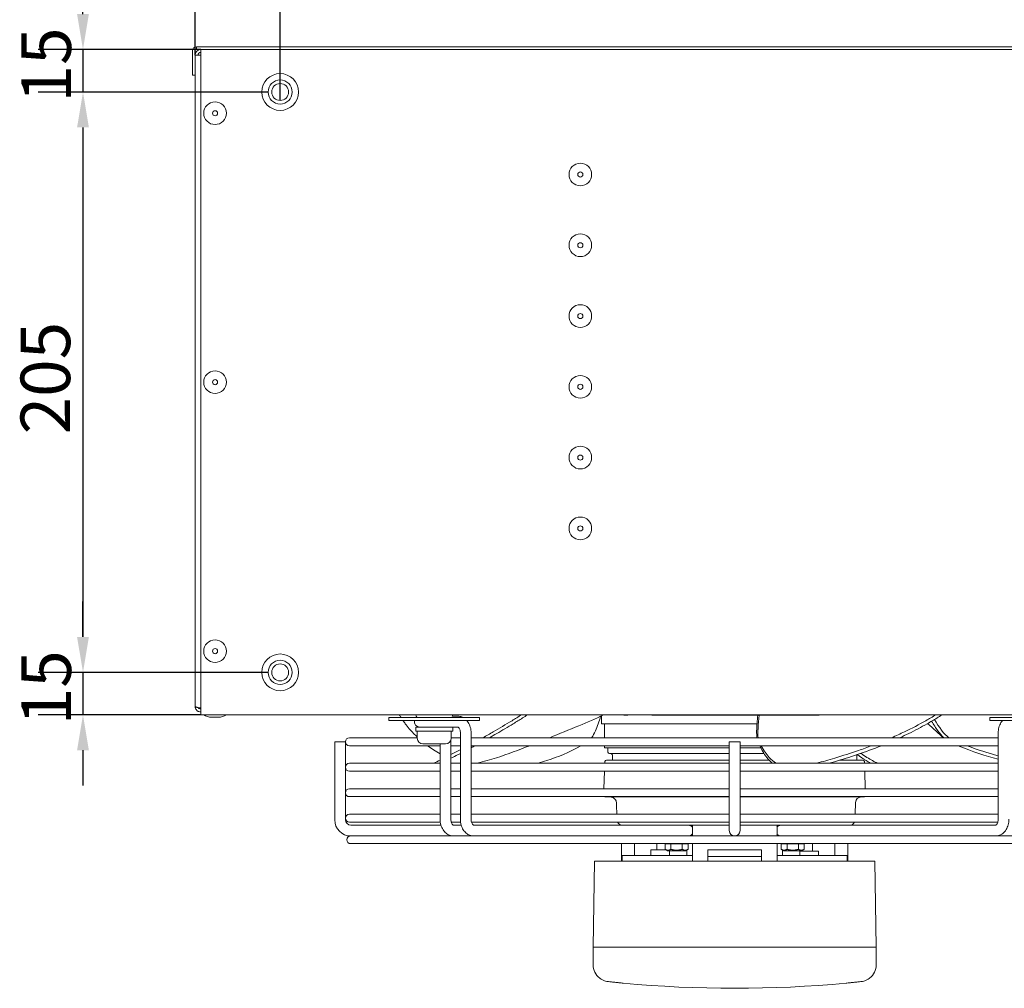
# Model space of a CAD drawing. Units: millimetres. Extents: x 0 to 2970, y 0 to 2100.
# Drawn here: x 1429 to 1777, y 514 to 856 of the extents above; entities that cross this region are included whole.
import ezdxf

# ---------------------------------------------------------------- set-up
doc = ezdxf.new("R2010")
doc.units = ezdxf.units.MM
doc.header["$LTSCALE"] = 5
doc.layers.add('Dimension (ISO)', color=7, linetype='Continuous', lineweight=25)
doc.layers.add('Visible (ISO)', color=7, linetype='Continuous', lineweight=18)
doc.styles.add('Note Text (ISO)', font='tahoma.ttf')
doc.dimstyles.new('Default (ISO)', dxfattribs={"dimscale": 5, "dimtxt": 3.5, "dimasz": 2.5, "dimexe": 3.175, "dimexo": 0, "dimgap": 0.762, "dimtad": 1, "dimdec": 0, "dimrnd": 1e-08, "dimzin": 0, "dimtxsty": 'Note Text (ISO)', "dimcen": 0.09, "dimdle": 10, "dimclrd": 256, "dimclre": 256, "dimclrt": 256, "dimadec": 0, "dimazin": 0, "dimtfac": 0.857143, "dimtmove": 0, "dimatfit": 3, "dimfxl": 1, "dimtolj": 1, "dimtzin": 0, "dimlwd": -1, "dimlwe": -1, "dimarcsym": 0})

# ---------------------------------------------------------------- blocks, each defined once
blk = doc.blocks.new('*D39')
at = {"layer": 'Defpoints', "color": 0, "transparency": 16777216}
for p in [(1520.89, 880.83), (1520.89, 830.83), (1838.89, 827.83)]:
    blk.add_point(p, dxfattribs=at)
at = {"layer": 'Dimension (ISO)', "transparency": 16777216}
for p, q in [((1520.89, 830.83), (1520.89, 896.7)), ((1838.89, 827.83), (1838.89, 896.7)), ((1826.39, 880.83), (1533.39, 880.83))]:
    blk.add_line(p, q, dxfattribs=at)
for points in [[(1533.39, 882.91), (1533.39, 878.74), (1520.89, 880.83)], [(1826.39, 882.91), (1826.39, 878.74), (1838.89, 880.83)]]:
    blk.add_solid(points, dxfattribs=at)
at = {"layer": 'Dimension (ISO)', "transparency": 16777216, "insert": (1661.18, 902.94), "char_height": 17.5, "attachment_point": 1, "style": 'Note Text (ISO)'}
blk.add_mtext('\\A1;318', dxfattribs=at)
blk = doc.blocks.new('*D40')
at = {"layer": 'Defpoints', "color": 0, "transparency": 16777216}
for p in [(1490.89, 880.83), (1490.89, 843.83), (1520.89, 827.83)]:
    blk.add_point(p, dxfattribs=at)
at = {"layer": 'Dimension (ISO)', "transparency": 16777216}
for p, q in [((1490.89, 843.83), (1490.89, 896.7)), ((1520.89, 827.83), (1520.89, 896.7)), ((1478.39, 880.83), (1465.89, 880.83)), ((1520.89, 880.83), (1490.89, 880.83)), ((1533.39, 880.83), (1545.89, 880.83))]:
    blk.add_line(p, q, dxfattribs=at)
for points in [[(1478.39, 882.91), (1478.39, 878.74), (1490.89, 880.83)], [(1533.39, 882.91), (1533.39, 878.74), (1520.89, 880.83)]]:
    blk.add_solid(points, dxfattribs=at)
at = {"layer": 'Dimension (ISO)', "transparency": 16777216, "insert": (1493.8, 902.87), "char_height": 17.5, "attachment_point": 1, "style": 'Note Text (ISO)'}
blk.add_mtext('\\A1;30', dxfattribs=at)
blk = doc.blocks.new('*D41')
at = {"layer": 'Defpoints', "color": 0, "transparency": 16777216}
for p in [(1492.89, 845.83), (1451.26, 830.83), (1516.64, 830.83)]:
    blk.add_point(p, dxfattribs=at)
at = {"layer": 'Dimension (ISO)', "transparency": 16777216}
for p, q in [((1451.26, 858.33), (1451.26, 870.83)), ((1492.89, 845.83), (1435.38, 845.83)), ((1451.26, 845.83), (1451.26, 830.83)), ((1516.64, 830.83), (1435.38, 830.83)), ((1451.26, 818.33), (1451.26, 805.83))]:
    blk.add_line(p, q, dxfattribs=at)
for points in [[(1449.17, 858.33), (1453.34, 858.33), (1451.26, 845.83)], [(1449.17, 818.33), (1453.34, 818.33), (1451.26, 830.83)]]:
    blk.add_solid(points, dxfattribs=at)
at = {"layer": 'Dimension (ISO)', "transparency": 16777216, "insert": (1429.52, 827.14), "char_height": 17.5, "attachment_point": 1, "rotation": 90, "style": 'Note Text (ISO)'}
blk.add_mtext('\\A1;15', dxfattribs=at)
blk = doc.blocks.new('*D42')
at = {"layer": 'Defpoints', "color": 0, "transparency": 16777216}
for p in [(1516.64, 830.83), (1451.26, 625.83), (1516.64, 625.83)]:
    blk.add_point(p, dxfattribs=at)
at = {"layer": 'Dimension (ISO)', "transparency": 16777216}
for p, q in [((1516.64, 830.83), (1435.38, 830.83)), ((1451.26, 818.33), (1451.26, 638.33)), ((1516.64, 625.83), (1435.38, 625.83))]:
    blk.add_line(p, q, dxfattribs=at)
for points in [[(1449.17, 818.33), (1453.34, 818.33), (1451.26, 830.83)], [(1449.17, 638.33), (1453.34, 638.33), (1451.26, 625.83)]]:
    blk.add_solid(points, dxfattribs=at)
at = {"layer": 'Dimension (ISO)', "transparency": 16777216, "insert": (1429.22, 709.89), "char_height": 17.5, "attachment_point": 1, "rotation": 90, "style": 'Note Text (ISO)'}
blk.add_mtext('\\A1;205', dxfattribs=at)
blk = doc.blocks.new('*D43')
at = {"layer": 'Defpoints', "color": 0, "transparency": 16777216}
for p in [(1516.64, 625.83), (1451.26, 610.83), (1492.89, 610.83)]:
    blk.add_point(p, dxfattribs=at)
at = {"layer": 'Dimension (ISO)', "transparency": 16777216}
for p, q in [((1451.26, 638.33), (1451.26, 650.83)), ((1516.64, 625.83), (1435.38, 625.83)), ((1451.26, 625.83), (1451.26, 610.83)), ((1492.89, 610.83), (1435.38, 610.83)), ((1451.26, 598.33), (1451.26, 585.83))]:
    blk.add_line(p, q, dxfattribs=at)
for points in [[(1449.17, 638.33), (1453.34, 638.33), (1451.26, 625.83)], [(1449.17, 598.33), (1453.34, 598.33), (1451.26, 610.83)]]:
    blk.add_solid(points, dxfattribs=at)
at = {"layer": 'Dimension (ISO)', "transparency": 16777216, "insert": (1429.52, 607.14), "char_height": 17.5, "attachment_point": 1, "rotation": 90, "style": 'Note Text (ISO)'}
blk.add_mtext('\\A1;15', dxfattribs=at)

msp = doc.modelspace()

# ---------------------------------------------------------------- linework, layer by layer
at = {"layer": 'Visible (ISO)'}
for p, q in [((1489.89, 845.33), (1489.89, 836.83)), ((1490.89, 843.83), (1490.89, 845.33)), ((1867.39, 846.83), (1491.39, 846.83)), ((1491.39, 845.83), (1491.39, 846.83)), ((1492.89, 845.83), (1491.39, 845.83)), ((1492.89, 843.83), (1492.89, 845.83)), ((1961.89, 845.83), (1492.89, 845.83)), ((1490.89, 613.83), (1490.89, 843.83)), ((1492.89, 843.83), (1490.89, 843.83)), ((1492.89, 843.83), (1492.89, 612.83)), ((1490.89, 836.83), (1489.89, 836.83)), ((1492.89, 612.83), (1492.89, 610.83)), ((1961.89, 610.83), (1492.89, 610.83)), ((1496.62, 610.01), (1499.15, 610.01)), ((1559.32, 609.83), (1591.32, 609.83)), ((1559.32, 608.83), (1559.32, 609.83)), ((1559.32, 608.83), (1591.32, 608.83)), ((1583.62, 610.33), (1581.62, 610.33)), ((1591.32, 608.83), (1591.32, 609.83)), ((1634.39, 607.63), (1634.32, 610.44)), ((1641.39, 610.83), (1641.39, 610.78)), ((1721.39, 610.78), (1641.39, 610.78)), ((1642.27, 610.78), (1642.27, 610.73)), ((1642.95, 610.73), (1642.27, 610.73)), ((1643.63, 610.73), (1642.95, 610.73)), ((1643.63, 610.78), (1643.63, 610.73)), ((1652.18, 610.78), (1652.18, 610.73)), ((1673.18, 610.73), (1652.18, 610.73)), ((1673.18, 610.78), (1673.18, 610.73)), ((1711.18, 610.73), (1673.18, 610.73)), ((1711.18, 610.78), (1711.18, 610.73)), ((1721.39, 610.83), (1721.39, 610.78)), ((1771.45, 609.83), (1803.45, 609.83)), ((1771.45, 608.83), (1771.45, 609.83)), ((1771.45, 608.83), (1803.45, 608.83)), ((1568.82, 606.53), (1581.77, 606.53)), ((1568.82, 605.03), (1568.82, 606.53)), ((1568.82, 605.03), (1581.82, 605.03)), ((1569.32, 605.03), (1569.32, 602.53)), ((1581.32, 605.03), (1581.32, 602.53)), ((1583.62, 606.53), (1581.77, 606.53)), ((1581.82, 605.03), (1581.82, 606.53)), ((1689.26, 607.63), (1634.39, 607.63)), ((1635.39, 602.73), (1635.39, 607.63)), ((1569.32, 602.73), (1545.34, 602.73)), ((1581.17, 601.77), (1581.17, 573.93)), ((1584.53, 602.73), (1581.32, 602.73)), ((1584.53, 573.93), (1584.53, 604.43)), ((1588.33, 573.93), (1588.33, 604.43)), ((1774.44, 602.73), (1588.33, 602.73)), ((1774.44, 604.43), (1774.44, 573.93)), ((1543.94, 601.33), (1540.14, 601.33)), ((1540.14, 573.73), (1540.14, 601.33)), ((1543.94, 573.73), (1543.94, 601.33)), ((1545.34, 599.93), (1577.37, 599.93)), ((1579.32, 600.53), (1571.32, 600.53)), ((1577.37, 600.53), (1577.37, 573.93)), ((1581.17, 599.93), (1584.53, 599.93)), ((1588.33, 599.93), (1679.49, 599.93)), ((1635.39, 599.13), (1635.39, 599.93)), ((1679.49, 599.13), (1635.39, 599.13)), ((1636.64, 597.63), (1636.64, 599.13)), ((1683.29, 601.33), (1679.49, 601.33)), ((1679.49, 573.73), (1679.49, 601.33)), ((1683.29, 573.73), (1683.29, 601.33)), ((1683.29, 599.93), (1774.44, 599.93)), ((1690.69, 599.13), (1683.29, 599.13)), ((1636.07, 594.83), (1679.49, 594.83)), ((1637.14, 597.13), (1679.49, 597.13)), ((1638.29, 594.83), (1638.22, 596.64)), ((1683.29, 597.13), (1691.8, 597.13)), ((1683.29, 594.83), (1693.54, 594.83)), ((1718.54, 594.83), (1726.7, 594.83)), ((1724.49, 594.83), (1724.55, 596.64)), ((1577.37, 593.73), (1545.34, 593.73)), ((1584.53, 593.73), (1581.17, 593.73)), ((1679.49, 593.73), (1588.33, 593.73)), ((1635.57, 594.34), (1635.55, 593.73)), ((1774.44, 593.73), (1683.29, 593.73)), ((1727.2, 594.34), (1727.22, 593.73)), ((1545.34, 590.93), (1577.37, 590.93)), ((1581.17, 590.93), (1584.53, 590.93)), ((1588.33, 590.93), (1679.49, 590.93)), ((1635.45, 590.93), (1635.24, 584.73)), ((1683.29, 590.93), (1774.44, 590.93)), ((1727.32, 590.93), (1727.53, 584.73)), ((1577.37, 584.73), (1545.34, 584.73)), ((1584.53, 584.73), (1581.17, 584.73)), ((1679.49, 584.73), (1588.33, 584.73)), ((1774.44, 584.73), (1683.29, 584.73)), ((1545.34, 581.93), (1577.37, 581.93)), ((1581.17, 581.93), (1584.53, 581.93)), ((1588.33, 581.93), (1679.49, 581.93)), ((1635.65, 581.83), (1679.49, 581.83)), ((1637.1, 581.83), (1637.1, 581.83)), ((1651.11, 581.83), (1653.69, 581.83)), ((1683.29, 581.93), (1774.44, 581.93)), ((1683.29, 581.83), (1727.12, 581.83)), ((1723.99, 575.73), (1724.1, 579.88)), ((1577.37, 575.73), (1545.34, 575.73)), ((1584.53, 575.73), (1581.17, 575.73)), ((1679.49, 575.73), (1588.33, 575.73)), ((1679.49, 573.73), (1679.49, 569.93)), ((1774.44, 575.73), (1683.29, 575.73)), ((1683.29, 569.93), (1683.29, 573.73)), ((1545.34, 572.93), (1577.44, 572.93)), ((1577.67, 571.83), (1545.84, 571.83)), ((1581.31, 572.93), (1584.6, 572.93)), ((1582.12, 571.83), (1584.83, 571.83)), ((1588.47, 572.93), (1679.49, 572.93)), ((1655.87, 571.83), (1589.23, 571.83)), ((1679.49, 571.83), (1655.87, 571.83)), ((1666.2, 571.43), (1666.44, 571.43)), ((1666.44, 568.03), (1666.44, 571.83)), ((1683.29, 572.93), (1774.3, 572.93)), ((1706.9, 571.83), (1683.29, 571.83)), ((1696.34, 568.03), (1696.34, 571.83)), ((1696.34, 571.43), (1696.58, 571.43)), ((1773.54, 571.83), (1706.9, 571.83)), ((1773.54, 571.83), (1773.55, 571.83)), ((1816.99, 568.03), (1545.79, 568.03)), ((1545.79, 565.33), (1816.99, 565.33)), ((1641.39, 559.13), (1641.39, 565.33)), ((1645.97, 561.13), (1645.97, 565.33)), ((1653.89, 565.33), (1653.89, 563.13)), ((1656.84, 565.23), (1658.86, 565.23)), ((1656.84, 563.33), (1656.84, 565.23)), ((1657.7, 562.83), (1656.84, 563.33)), ((1657.63, 565.23), (1657.63, 565.33)), ((1658.86, 565.23), (1662.9, 565.23)), ((1658.86, 563.33), (1658.86, 565.23)), ((1662.9, 565.23), (1664.92, 565.23)), ((1662.9, 563.33), (1662.9, 565.23)), ((1664.05, 562.83), (1664.92, 563.33)), ((1664.13, 565.23), (1664.13, 565.33)), ((1664.52, 565.33), (1664.52, 565.23)), ((1664.92, 563.33), (1664.92, 565.23)), ((1666.44, 559.13), (1666.44, 565.33)), ((1696.34, 559.13), (1696.34, 565.33)), ((1697.85, 565.23), (1699.87, 565.23)), ((1697.85, 563.33), (1697.85, 565.23)), ((1698.72, 562.83), (1697.85, 563.33)), ((1698.25, 565.33), (1698.25, 565.23)), ((1698.64, 565.23), (1698.64, 565.33)), ((1699.87, 565.23), (1703.91, 565.23)), ((1699.87, 563.33), (1699.87, 565.23)), ((1703.91, 565.23), (1705.93, 565.23)), ((1703.91, 563.33), (1703.91, 565.23)), ((1705.07, 562.83), (1705.93, 563.33)), ((1705.14, 565.23), (1705.14, 565.33)), ((1705.93, 563.33), (1705.93, 565.23)), ((1708.89, 562.63), (1708.89, 565.33)), ((1716.81, 561.13), (1716.81, 565.33)), ((1721.39, 559.13), (1721.39, 565.33)), ((1641.64, 561.13), (1666.44, 561.13)), ((1641.64, 559.13), (1641.64, 561.13)), ((1657.18, 563.13), (1651.74, 563.13)), ((1651.74, 563.13), (1651.74, 561.13)), ((1664.05, 562.83), (1657.7, 562.83)), ((1658.36, 562.83), (1658.36, 561.13)), ((1664.52, 563.1), (1664.52, 561.13)), ((1671.89, 563.13), (1671.89, 560.82)), ((1671.89, 563.13), (1690.89, 563.13)), ((1671.89, 560.82), (1671.89, 559.13)), ((1671.89, 560.82), (1690.89, 560.82)), ((1690.89, 563.13), (1690.89, 560.82)), ((1690.89, 560.82), (1690.89, 559.13)), ((1696.34, 561.13), (1721.14, 561.13)), ((1698.25, 563.1), (1698.25, 561.13)), ((1705.07, 562.83), (1698.72, 562.83)), ((1711.04, 562.63), (1704.41, 562.63)), ((1704.41, 561.13), (1704.41, 562.63)), ((1711.04, 561.13), (1711.04, 562.63)), ((1721.14, 559.13), (1721.14, 561.13)), ((1631.92, 559.13), (1631.39, 528.73)), ((1631.92, 559.13), (1633.77, 559.13)), ((1633.77, 559.13), (1656.1, 559.13)), ((1656.1, 559.13), (1706.67, 559.13)), ((1706.67, 559.13), (1729, 559.13)), ((1729, 559.13), (1730.85, 559.13)), ((1730.85, 559.13), (1731.39, 528.73)), ((1631.39, 528.73), (1633.24, 528.73)), ((1631.39, 522.54), (1631.39, 528.73)), ((1633.24, 528.73), (1656.02, 528.73)), ((1656.02, 528.73), (1706.75, 528.73)), ((1706.75, 528.73), (1729.53, 528.73)), ((1729.53, 528.73), (1731.39, 528.73)), ((1731.39, 522.54), (1731.39, 528.73))]:
    msp.add_line(p, q, dxfattribs=at)
for centre, radius in [((1520.89, 830.83), 6.5), ((1520.89, 830.83), 4.25), ((1520.89, 830.83), 3), ((1497.89, 823.33), 4), ((1497.89, 823.33), 0.9), ((1626.89, 801.7), 4), ((1626.89, 801.7), 0.9), ((1626.89, 776.7), 4), ((1626.89, 776.7), 0.9), ((1626.89, 751.7), 4), ((1626.89, 751.7), 0.9), ((1497.89, 728.33), 4), ((1626.89, 726.7), 4), ((1497.89, 728.33), 0.9), ((1626.89, 726.7), 0.9), ((1626.89, 701.7), 4), ((1626.89, 701.7), 0.9), ((1626.89, 676.7), 4), ((1626.89, 676.7), 0.9), ((1497.89, 633.33), 4), ((1497.89, 633.33), 0.9), ((1520.89, 625.83), 6.5), ((1520.89, 625.83), 4.25), ((1520.89, 625.83), 3)]:
    msp.add_circle(centre, radius, dxfattribs=at)
for centre, radius, start, end in [((1491.39, 845.33), 1.5, 90, 180), ((1492.89, 843.83), 2, 90, 180), ((1491.39, 845.33), 0.5, 90, 180), ((1492.89, 843.83), 1, 90, 180), ((1496.62, 615.01), 5, 236.8573, 270), ((1499.15, 615.01), 5, 270, 303.1427), ((1570.17, 608.43), 1.9, 167.8468, 270), ((1569.82, 610.83), 1, 180, 230.7229), ((1570.17, 608.43), 1.9, 121.1584, 132.5369), ((1580.82, 610.83), 1, 330, 0), ((1545.34, 601.33), 1.4, 90, 270), ((1571.32, 602.53), 2, 180, 270), ((1579.32, 602.53), 2, 270, 0), ((1636.07, 594.33), 0.5, 90, 178), ((1637.14, 597.63), 0.5, 180, 270), ((1637.72, 596.63), 0.5, 2, 90), ((1725.05, 596.63), 0.5, 165.8973, 178), ((1725.64, 597.63), 0.5, 275.118, 302.9712), ((1726.7, 594.33), 0.5, 2, 90), ((1545.34, 592.33), 1.4, 90, 270), ((1545.34, 583.33), 1.4, 90, 270), ((1635.65, 582.33), 0.5, 233.1301, 270), ((1726.1, 579.83), 2, 90, 178.5), ((1727.12, 582.33), 0.5, 270, 306.8699), ((1545.84, 573.73), 5.7, 180, 270), ((1545.34, 574.33), 1.4, 90, 270), ((1545.84, 573.73), 1.9, 180, 270), ((1641.83, 573.83), 2, 206.7437, 270), ((1665.03, 569.93), 1.9, 42.2643, 90), ((1697.74, 569.93), 1.9, 90, 137.7357), ((1721.94, 573.83), 2, 270, 333.2563), ((1545.79, 566.68), 1.35, 90, 270), ((1665.03, 569.93), 1.9, 270, 317.7357), ((1681.39, 569.93), 1.9, 180, 0), ((1697.74, 569.93), 1.9, 222.2643, 270), ((1637.39, 522.54), 6, 180, 232.5309), ((1725.39, 522.54), 6, 307.4691, 0), ((1681.39, 939.23), 425, 264.6875, 275.3125)]:
    msp.add_arc(centre, radius, start, end, dxfattribs=at)
for centre, major_axis, ratio, start_param, end_param in [((1641.27, 581.41), (-1.82, -0.82), 0.031797, 6.283176, 6.283185), ((1641.62, 579.93), (-2, -0.07), 0.034879, 6.283175, 6.283182)]:
    msp.add_ellipse(centre, major_axis=major_axis, ratio=ratio, start_param=start_param, end_param=end_param, dxfattribs=at)
for points, knots in [([(1490.89, 613.83), (1490.89, 613.7), (1490.9, 613.57), (1490.92, 613.44), (1490.95, 613.31), (1490.99, 613.18), (1491.04, 613.06), (1491.09, 612.94), (1491.15, 612.83), (1491.22, 612.72), (1491.29, 612.61), (1491.38, 612.51), (1491.47, 612.41), (1491.56, 612.32), (1491.66, 612.24), (1491.77, 612.17), (1491.88, 612.09), (1492, 612.03), (1492.12, 611.98), (1492.36, 611.88), (1492.62, 611.83), (1492.89, 611.83)], [0, 0, 0, 0, 0.000398708, 0.000398708, 0.000398708, 0.000797415, 0.000797415, 0.000797415, 0.001196123, 0.001196123, 0.001196123, 0.001594831, 0.001594831, 0.001594831, 0.001993538, 0.001993538, 0.001993538, 0.002392246, 0.002392246, 0.002392246, 0.003189661, 0.003189661, 0.003189661, 0.003189661]), ([(1492.89, 613.18), (1492.75, 613.21), (1492.62, 613.23), (1492.5, 613.26), (1492.37, 613.29), (1492.24, 613.32), (1492.12, 613.34), (1492, 613.37), (1491.88, 613.4), (1491.78, 613.42), (1491.67, 613.45), (1491.56, 613.48), (1491.47, 613.5), (1491.38, 613.53), (1491.3, 613.56), (1491.22, 613.58), (1491.15, 613.61), (1491.09, 613.64), (1491.04, 613.67), (1490.94, 613.72), (1490.89, 613.77), (1490.89, 613.83)], [0, 0, 0, 0, 0.000398708, 0.000398708, 0.000398708, 0.000797415, 0.000797415, 0.000797415, 0.001196123, 0.001196123, 0.001196123, 0.001594831, 0.001594831, 0.001594831, 0.001993538, 0.001993538, 0.001993538, 0.002392246, 0.002392246, 0.002392246, 0.003189661, 0.003189661, 0.003189661, 0.003189661]), ([(1492, 613.37), (1492.04, 613.28), (1492.1, 613.19), (1492.18, 613.12), (1492.36, 612.93), (1492.62, 612.83), (1492.89, 612.83)], [0.000509992, 0.000509992, 0.000509992, 0.000509992, 0.000844764, 0.000844764, 0.000844764, 0.001689528, 0.001689528, 0.001689528, 0.001689528]), ([(1564.26, 608.83), (1564.52, 608.44), (1564.79, 608.07), (1565.97, 606.5), (1566.95, 605.35), (1568.43, 603.81), (1568.87, 603.37), (1569.32, 602.95)], [4.366346, 4.366346, 4.366346, 4.366346, 4.630659, 4.630659, 5.477185, 5.477185, 5.817022, 5.817022, 5.817022, 5.817022]), ([(1583.62, 610.33), (1584.09, 610.33), (1584.56, 610.24), (1585.19, 610.01), (1585.37, 609.92), (1585.54, 609.83)], [0, 0, 0, 0, 0.1573248, 0.1573248, 0.224086, 0.224086, 0.224086, 0.224086]), ([(1586.78, 608.83), (1586.97, 608.61), (1587.15, 608.38), (1587.62, 607.64), (1587.87, 607.07), (1588.23, 605.82), (1588.33, 605.12), (1588.33, 604.43)], [0.4000678, 0.4000678, 0.4000678, 0.4000678, 0.4924321, 0.4924321, 0.6825739, 0.6825739, 0.8900515, 0.8900515, 0.8900515, 0.8900515]), ([(1592.45, 602.73), (1593.67, 603.41), (1594.91, 604.11), (1598.32, 606.08), (1600.53, 607.39), (1603.87, 609.44), (1604.99, 610.12), (1606.11, 610.83)], [-6.195406, -6.195406, -6.195406, -6.195406, -5.634978, -5.634978, -4.673167, -4.673167, -4.201952, -4.201952, -4.201952, -4.201952]), ([(1608.24, 610.83), (1607.66, 610.46), (1607.09, 610.09), (1605.4, 609.03), (1604.29, 608.35), (1601.23, 606.48), (1599.3, 605.33), (1596.52, 603.72), (1595.65, 603.22), (1594.78, 602.73)], [3.901742, 3.901742, 3.901742, 3.901742, 4.143666, 4.143666, 4.610537, 4.610537, 5.448517, 5.448517, 5.838956, 5.838956, 5.838956, 5.838956]), ([(1634.06, 610.32), (1633.5, 608.55), (1632.6, 605.72), (1631.39, 603.43), (1630.89, 602.73)], [0.5275732, 0.5275732, 0.5275732, 0.5275732, 0.75, 0.8729796, 0.8729796, 0.8729796, 0.8729796]), ([(1689.54, 610.73), (1689.34, 608.84), (1689.09, 605.83), (1689.17, 603.43), (1689.27, 602.73)], [0.5104775, 0.5104775, 0.5104775, 0.5104775, 0.75, 0.8729754, 0.8729754, 0.8729754, 0.8729754]), ([(1736.77, 602.73), (1738.32, 603.41), (1739.86, 604.11), (1743.96, 606.08), (1746.47, 607.39), (1750.1, 609.44), (1751.28, 610.12), (1752.43, 610.83)], [-6.195395, -6.195395, -6.195395, -6.195395, -5.634968, -5.634968, -4.673152, -4.673152, -4.201937, -4.201937, -4.201937, -4.201937]), ([(1754.6, 610.83), (1754.02, 610.46), (1753.44, 610.09), (1751.71, 609.03), (1750.55, 608.35), (1747.25, 606.48), (1745.08, 605.33), (1741.81, 603.72), (1740.75, 603.22), (1739.69, 602.73)], [3.901757, 3.901757, 3.901757, 3.901757, 4.143685, 4.143685, 4.610569, 4.610569, 5.448563, 5.448563, 5.838995, 5.838995, 5.838995, 5.838995]), ([(1750.92, 608.58), (1751.65, 607.38), (1753.01, 605.24), (1754.49, 603.43), (1755.21, 602.73)], [0.6004519, 0.6004519, 0.6004519, 0.6004519, 0.75, 0.8729754, 0.8729754, 0.8729754, 0.8729754]), ([(1774.44, 604.43), (1774.44, 605.08), (1774.53, 605.73), (1774.86, 606.97), (1775.11, 607.57), (1775.6, 608.35), (1775.79, 608.6), (1775.99, 608.83)], [0, 0, 0, 0, 0.1948457, 0.1948457, 0.3918068, 0.3918068, 0.489964, 0.489964, 0.489964, 0.489964]), ([(1584.53, 604.43), (1584.53, 604.65), (1584.51, 604.88), (1584.43, 605.3), (1584.37, 605.51), (1584.24, 605.86), (1584.16, 606.01), (1584, 606.25), (1583.92, 606.34), (1583.79, 606.46), (1583.73, 606.49), (1583.66, 606.53), (1583.64, 606.53), (1583.63, 606.53), (1583.63, 606.53), (1583.62, 606.53)], [0, 0, 0, 0, 0.0670781, 0.0670781, 0.1346903, 0.1346903, 0.2005379, 0.2005379, 0.2641116, 0.2641116, 0.3286023, 0.3286023, 0.406796, 0.406796, 0.4201942, 0.4201942, 0.4201942, 0.4201942]), ([(1710.25, 593.73), (1712.44, 594.32), (1714.62, 594.93), (1719.59, 596.4), (1722.36, 597.28), (1725.08, 598.21)], [-1.616435, -1.616435, -1.616435, -1.616435, -0.916957, -0.916957, -0.000001, -0.000001, -0.000001, -0.000001]), ([(1724.65, 596.78), (1722.04, 595.9), (1719.39, 595.07), (1716.07, 594.09), (1715.44, 593.91), (1714.8, 593.73)], [0.000001, 0.000001, 0.000001, 0.000001, 0.874755, 0.874755, 1.07987, 1.07987, 1.07987, 1.07987]), ([(1639.45, 580.59), (1639.43, 580.63), (1639.41, 580.67), (1639.36, 580.75), (1639.34, 580.8), (1639.26, 580.9), (1639.21, 580.96), (1639.05, 581.12), (1638.95, 581.21), (1638.65, 581.42), (1638.45, 581.53), (1637.92, 581.74), (1637.57, 581.81), (1637.19, 581.83), (1637.15, 581.83), (1637.1, 581.83)], [0, 0, 0, 0, 0.0131914, 0.0131914, 0.0294881, 0.0294881, 0.0579973, 0.0579973, 0.1101118, 0.1101118, 0.2031122, 0.2031122, 0.3563548, 0.3563548, 0.3773791, 0.3773791, 0.3773791, 0.3773791]), ([(1639.45, 580.59), (1639.43, 580.63), (1639.41, 580.67), (1639.36, 580.75), (1639.34, 580.8), (1639.26, 580.9), (1639.21, 580.96), (1639.05, 581.12), (1638.95, 581.21), (1638.65, 581.42), (1638.45, 581.53), (1637.92, 581.74), (1637.57, 581.81), (1637.19, 581.83), (1637.15, 581.83), (1637.1, 581.83)], [0, 0, 0, 0, 0.0131918, 0.0131918, 0.0294859, 0.0294859, 0.0579927, 0.0579927, 0.1100995, 0.1100995, 0.2030898, 0.2030898, 0.35632, 0.35632, 0.3773824, 0.3773824, 0.3773824, 0.3773824]), ([(1639.62, 579.86), (1639.61, 580.07), (1639.57, 580.28), (1639.48, 580.51), (1639.47, 580.55), (1639.45, 580.59)], [0, 0, 0, 0, 0.06230048, 0.06230048, 0.07545528, 0.07545528, 0.07545528, 0.07545528]), ([(1582.12, 568.03), (1581.65, 568.03), (1581.17, 568.12), (1580.27, 568.45), (1579.84, 568.7), (1579.05, 569.36), (1578.69, 569.77), (1578.08, 570.74), (1577.82, 571.31), (1577.47, 572.55), (1577.37, 573.24), (1577.37, 573.93)], [0, 0, 0, 0, 0.1588953, 0.1588953, 0.3219169, 0.3219169, 0.4964227, 0.4964227, 0.6865215, 0.6865215, 0.8914536, 0.8914536, 0.8914536, 0.8914536]), ([(1581.17, 573.93), (1581.17, 573.71), (1581.19, 573.48), (1581.27, 573.06), (1581.33, 572.86), (1581.47, 572.51), (1581.55, 572.35), (1581.71, 572.12), (1581.79, 572.03), (1581.93, 571.91), (1581.99, 571.87), (1582.08, 571.83), (1582.1, 571.83), (1582.12, 571.83), (1582.12, 571.83), (1582.12, 571.83)], [0, 0, 0, 0, 0.0665744, 0.0665744, 0.1336821, 0.1336821, 0.1992093, 0.1992093, 0.2628608, 0.2628608, 0.3280917, 0.3280917, 0.4080908, 0.4080908, 0.4162774, 0.4162774, 0.4162774, 0.4162774]), ([(1589.23, 568.03), (1588.77, 568.03), (1588.3, 568.11), (1587.41, 568.45), (1586.98, 568.7), (1586.21, 569.34), (1585.85, 569.76), (1585.24, 570.72), (1584.99, 571.29), (1584.63, 572.53), (1584.53, 573.24), (1584.53, 573.93)], [0, 0, 0, 0, 0.1573248, 0.1573248, 0.318845, 0.318845, 0.4924321, 0.4924321, 0.6825739, 0.6825739, 0.8900515, 0.8900515, 0.8900515, 0.8900515]), ([(1588.33, 573.93), (1588.33, 573.7), (1588.35, 573.48), (1588.43, 573.05), (1588.49, 572.85), (1588.62, 572.5), (1588.7, 572.34), (1588.86, 572.11), (1588.94, 572.02), (1589.07, 571.9), (1589.13, 571.87), (1589.2, 571.83), (1589.22, 571.83), (1589.23, 571.83), (1589.23, 571.83), (1589.23, 571.83)], [0, 0, 0, 0, 0.0670781, 0.0670781, 0.1346903, 0.1346903, 0.2005379, 0.2005379, 0.2641116, 0.2641116, 0.3286023, 0.3286023, 0.406796, 0.406796, 0.4201942, 0.4201942, 0.4201942, 0.4201942]), ([(1778.24, 573.93), (1778.24, 573.28), (1778.16, 572.62), (1777.82, 571.38), (1777.57, 570.79), (1776.91, 569.74), (1776.5, 569.27), (1775.58, 568.55), (1775.06, 568.29), (1774.19, 568.07), (1773.86, 568.03), (1773.54, 568.03)], [0, 0, 0, 0, 0.1948457, 0.1948457, 0.3918068, 0.3918068, 0.5898124, 0.5898124, 0.778996, 0.778996, 0.8898322, 0.8898322, 0.8898322, 0.8898322]), ([(1773.54, 571.83), (1773.55, 571.83), (1773.59, 571.82), (1773.79, 571.98), (1773.86, 572.05), (1774.02, 572.26), (1774.1, 572.4), (1774.24, 572.72), (1774.3, 572.9), (1774.39, 573.3), (1774.42, 573.51), (1774.44, 573.79), (1774.44, 573.86), (1774.44, 573.93)], [0, 0, 0, 0, 0.1450952, 0.1450952, 0.2053168, 0.2053168, 0.2714328, 0.2714328, 0.334559, 0.334559, 0.3996716, 0.3996716, 0.4196858, 0.4196858, 0.4196858, 0.4196858]), ([(1633.74, 517.78), (1633.74, 517.78), (1633.74, 517.78), (1633.75, 517.77), (1633.76, 517.76), (1633.8, 517.73), (1633.86, 517.69), (1634.1, 517.53), (1634.35, 517.37), (1634.98, 517.06), (1635.33, 516.91), (1636.06, 516.7), (1636.42, 516.63), (1636.81, 516.59)], [-0.5582684, -0.5582684, -0.5582684, -0.5582684, -0.5319727, -0.5319727, -0.5034755, -0.5034755, -0.4283523, -0.4283523, -0.2639332, -0.2639332, -0.1194076, -0.1194076, -0.000001, -0.000001, -0.000001, -0.000001]), ([(1642.04, 516.05), (1642.04, 516.05), (1641.93, 516.06), (1641.51, 516.11), (1641.19, 516.14), (1640.45, 516.22), (1639.99, 516.26), (1638.96, 516.37), (1638.41, 516.43), (1637.53, 516.52), (1637.16, 516.55), (1636.81, 516.59)], [0, 0, 0, 0, 0.1562819, 0.1562819, 0.3125638, 0.3125638, 0.4697572, 0.4697572, 0.6269505, 0.6269505, 0.7331769, 0.7331769, 0.7331769, 0.7331769]), ([(1720.74, 516.05), (1720.74, 516.05), (1720.84, 516.06), (1721.26, 516.11), (1721.58, 516.14), (1722.32, 516.22), (1722.78, 516.26), (1723.81, 516.37), (1724.36, 516.43), (1725.24, 516.52), (1725.61, 516.55), (1725.97, 516.59)], [0, 0, 0, 0, 0.1562819, 0.1562819, 0.3125638, 0.3125638, 0.4697572, 0.4697572, 0.6269505, 0.6269505, 0.733177, 0.733177, 0.733177, 0.733177]), ([(1725.97, 516.59), (1726.35, 516.63), (1726.71, 516.7), (1727.44, 516.91), (1727.79, 517.06), (1728.42, 517.37), (1728.67, 517.53), (1728.91, 517.69), (1728.97, 517.73), (1729.01, 517.76), (1729.02, 517.77), (1729.03, 517.78), (1729.04, 517.78), (1729.04, 517.78)], [-0.5574059, -0.5574059, -0.5574059, -0.5574059, -0.4381995, -0.4381995, -0.2939213, -0.2939213, -0.1297319, -0.1297319, -0.0547142, -0.0547142, -0.0262583, -0.0262583, -0.000001, -0.000001, -0.000001, -0.000001])]:
    msp.add_open_spline(points, degree=3, knots=knots, dxfattribs=at)
for points in [[(1562.96, 610.83), (1563.17, 610.49), (1563.37, 610.16), (1563.59, 609.83)], [(1635.16, 610.83), (1632.22, 609.47), (1629.32, 608.18), (1626.41, 606.97)], [(1690.04, 610.73), (1689.7, 607.53), (1689.42, 604.28), (1689.65, 602.73)], [(1751.93, 609.18), (1753.58, 606.52), (1755.24, 604.03), (1757.06, 602.73)], [(1626.41, 606.97), (1622.95, 605.53), (1619.5, 604.11), (1616.06, 602.73)], [(1755.15, 602.73), (1753.35, 604.25), (1751.52, 605.92), (1749.54, 607.78)], [(1572.93, 599.93), (1574.32, 598.89), (1575.8, 597.92), (1577.37, 597.01)], [(1581.17, 596.76), (1582.1, 597.23), (1583.05, 597.71), (1584.02, 598.21)], [(1584.02, 598.21), (1584.19, 598.3), (1584.36, 598.38), (1584.53, 598.47)], [(1589.73, 599.93), (1589.26, 599.67), (1588.79, 599.42), (1588.33, 599.18)], [(1609, 599.93), (1605.15, 598.43), (1601.23, 596.95), (1597.28, 595.67)], [(1627.12, 599.93), (1622.66, 597.45), (1619.17, 596.01), (1615.06, 594.67)], [(1690.31, 599.93), (1691.47, 597.45), (1692.44, 596.01), (1693.69, 594.67)], [(1690.8, 599.93), (1691.7, 598.12), (1692.53, 596.94), (1693.56, 595.81)], [(1733.19, 599.93), (1730.41, 598.81), (1727.56, 597.76), (1724.65, 596.78)], [(1725.08, 598.21), (1726.7, 598.76), (1728.29, 599.33), (1729.87, 599.93)], [(1760.27, 599.93), (1765.58, 597.75), (1769.83, 596.38), (1774.44, 595.16)], [(1763.49, 599.93), (1767.4, 598.42), (1770.81, 597.35), (1774.44, 596.38)], [(1575.12, 593.73), (1575.85, 594.09), (1576.6, 594.47), (1577.37, 594.85)], [(1583.73, 596.78), (1582.86, 596.33), (1582.01, 595.9), (1581.17, 595.49)], [(1584.53, 597.19), (1584.26, 597.05), (1583.99, 596.91), (1583.73, 596.78)], [(1593.98, 594.67), (1592.8, 594.32), (1591.63, 594.01), (1590.47, 593.73)], [(1597.28, 595.67), (1596.2, 595.32), (1595.11, 594.99), (1593.98, 594.67)], [(1615.06, 594.67), (1614.01, 594.32), (1612.96, 594.01), (1611.9, 593.73)], [(1693.56, 595.81), (1694.34, 594.95), (1695.18, 594.28), (1696.08, 593.73)], [(1693.69, 594.67), (1694.01, 594.32), (1694.34, 594.01), (1694.68, 593.73)], [(1724.76, 596.82), (1725.8, 596), (1726.78, 595.32), (1727.8, 594.67)], [(1726, 597.24), (1726.7, 596.73), (1727.39, 596.27), (1728.1, 595.81)], [(1727.8, 594.67), (1728.33, 594.32), (1728.85, 594.01), (1729.36, 593.73)], [(1728.1, 595.81), (1729.45, 594.95), (1730.74, 594.28), (1731.95, 593.73)], [(1639.76, 575.73), (1639.71, 577.11), (1639.67, 578.48), (1639.62, 579.86)]]:
    msp.add_open_spline(points, degree=3, dxfattribs=at)
for points in [[(1656.84, 563.33), (1657.85, 562.74), (1658.86, 563.33)], [(1658.86, 563.33), (1660.88, 562.74), (1662.9, 563.33)], [(1662.9, 563.33), (1663.91, 562.74), (1664.92, 563.33)], [(1697.85, 563.33), (1698.86, 562.74), (1699.87, 563.33)], [(1699.87, 563.33), (1701.89, 562.74), (1703.91, 563.33)], [(1703.91, 563.33), (1704.92, 562.74), (1705.93, 563.33)]]:
    msp.add_rational_spline(points, [1.66604513547, 1.92378321489, 1.66604513547], degree=2, dxfattribs=at)

# ---------------------------------------------------------------- dimensions: what is measured, and where the dimension line sits
at = {"layer": 'Dimension (ISO)'}
dim = msp.add_linear_dim(base=(1490.89, 880.83), p1=(1520.89, 827.83), p2=(1490.89, 843.83), dimstyle='Default (ISO)', override={"dimgap": 0.762, "dimdec": 0, "dimtol": 0, "dimlim": 0, "dimtp": 0, "dimtm": 0, "dimtdec": 2, "dimtofl": 1, "dimatfit": 1}, dxfattribs=at)
dim.commit()
dim.dimension.update_dxf_attribs({"geometry": '*D40', "text_midpoint": (1505.89, 880.83), "dimtype": 160})
for base, p1, p2, angle, override, picture, middle in [((1520.89, 880.83), (1838.89, 827.83), (1520.89, 830.83), 180, {"dimgap": 0.762, "dimdec": 0, "dimtol": 0, "dimlim": 0, "dimtp": 0, "dimtm": 0, "dimtdec": 2, "dimtofl": 0, "dimatfit": 1}, '*D39', (1679.89, 880.83)), ((1451.26, 830.83), (1492.89, 845.83), (1516.64, 830.83), 90, {"dimgap": 0.762, "dimdec": 0, "dimtol": 0, "dimlim": 0, "dimtp": 0, "dimtm": 0, "dimtdec": 2, "dimtofl": 1, "dimatfit": 1}, '*D41', (1451.26, 838.33)), ((1451.26, 625.83), (1516.64, 830.83), (1516.64, 625.83), 90, {"dimgap": 0.762, "dimdec": 0, "dimtol": 0, "dimlim": 0, "dimtp": 0, "dimtm": 0, "dimtdec": 2, "dimtofl": 0, "dimatfit": 1}, '*D42', (1451.26, 728.33)), ((1451.26, 610.83), (1516.64, 625.83), (1492.89, 610.83), 90, {"dimgap": 0.762, "dimdec": 0, "dimtol": 0, "dimlim": 0, "dimtp": 0, "dimtm": 0, "dimtdec": 2, "dimtofl": 1, "dimatfit": 1}, '*D43', (1451.26, 618.33))]:
    dim = msp.add_linear_dim(base=base, p1=p1, p2=p2, angle=angle, dimstyle='Default (ISO)', override=override, dxfattribs=at)
    dim.commit()
    dim.dimension.update_dxf_attribs({"geometry": picture, "text_midpoint": middle, "dimtype": 160})

doc.saveas('drawing.dxf')
